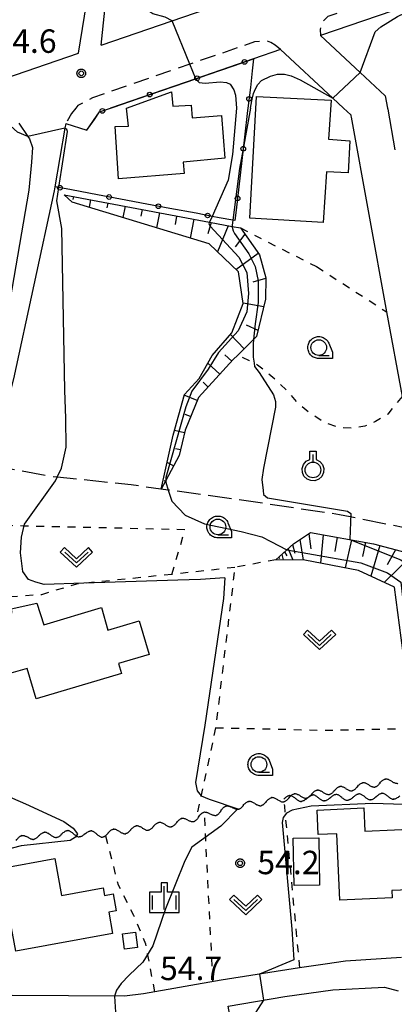
# Model space of a CAD drawing. Extents: x -24001 to -22000, y 88499 to 90001.
# Drawn here: x -22714 to -22654, y 88730 to 88887 of the extents above; entities that cross this region are included whole.
import ezdxf

# ---------------------------------------------------------------- set-up
doc = ezdxf.new("R2010")
doc.units = 0
for name, pattern in [('E', [5, 3.75, -1.25]), ('G', [3.75, 2.5, -1.25]), ('I', [2.5, 1.25, -1.25])]:
    doc.linetypes.add(name, pattern=pattern)
for name, color, linetype in [('2101000', 3, 'Continuous'), ('2101001', 8, 'Continuous'), ('2103000', 6, 'E'), ('2213000', 2, 'G'), ('3001000', 3, 'Continuous'), ('5102000', 3, 'Continuous'), ('6101110', 2, 'Continuous'), ('6101121', 63, 'Continuous'), ('6101990', 2, 'Continuous'), ('6130000', 4, 'Continuous'), ('6130001', 7, 'Continuous'), ('6130990', 4, 'Continuous'), ('6301000', 2, 'I'), ('6313000', 2, 'Continuous'), ('6319000', 2, 'Continuous'), ('6331000', 2, 'Continuous'), ('6334000', 2, 'Continuous'), ('7102000', 2, 'Continuous'), ('7102001', 8, 'Continuous'), ('7312000', 4, 'Continuous'), ('CLIP_BOX', 4, 'Continuous')]:
    doc.layers.add(name, color=color, linetype=linetype)
doc.styles.add('ROMANS', font='romans')

# ---------------------------------------------------------------- blocks, each defined once
blk = doc.blocks.new('631300')
at = {"layer": '6313000'}
blk.add_lwpolyline([(0.75, 0.35), (0, -0.35), (-0.75, 0.35)], dxfattribs=at)
at = {"layer": 'CLIP_BOX'}
blk.add_lwpolyline([(1.033, 0.34), (0.76, 0.633), (0, -0.076), (-0.76, 0.633), (-1.033, 0.34), (0, -0.624)], close=True, dxfattribs=at)
blk = doc.blocks.new('631900')
at = {"layer": '6319000'}
blk.add_lwpolyline([(0, 0.75), (0, 0.25)], dxfattribs=at)
blk.add_circle((0, -0.25), 0.5, dxfattribs=at)
at = {"layer": 'CLIP_BOX'}
blk.add_lwpolyline([(-0.2, 0.95), (0.2, 0.95), (0.2, 0.421), (0.44, 0.293), (0.604, 0.1), (0.693, -0.151), (0.677, -0.419), (0.565, -0.662), (0.375, -0.84), (0.129, -0.939), (-0.139, -0.934), (-0.377, -0.848), (-0.575, -0.652), (-0.677, -0.42), (-0.695, -0.151), (-0.607, 0.096), (-0.432, 0.304), (-0.2, 0.421), (-0.2, 0.95)], dxfattribs=at)
blk = doc.blocks.new('633100')
at = {"layer": '6331000'}
blk.add_lwpolyline([(0, -0.5), (0.67, -0.5)], dxfattribs=at)
blk.add_circle((0, 0), 0.5, dxfattribs=at)
at = {"layer": 'CLIP_BOX'}
blk.add_lwpolyline([(0.87, -0.3), (0.87, -0.7), (0, -0.7), (-0.074, -0.695), (-0.146, -0.684), (-0.216, -0.666), (-0.282, -0.64), (-0.35, -0.606), (-0.414, -0.564), (-0.469, -0.521), (-0.52, -0.469), (-0.568, -0.408), (-0.608, -0.35), (-0.64, -0.281), (-0.666, -0.214), (-0.686, -0.144), (-0.697, -0.071), (-0.699, 0.003), (-0.695, 0.075), (-0.684, 0.148), (-0.665, 0.216), (-0.64, 0.281), (-0.606, 0.349), (-0.565, 0.412), (-0.522, 0.467), (-0.467, 0.52), (-0.41, 0.568), (-0.349, 0.607), (-0.283, 0.641), (-0.215, 0.665), (-0.148, 0.684), (-0.072, 0.696), (0, 0.7), (0.074, 0.696), (0.147, 0.685), (0.219, 0.666), (0.283, 0.639), (0.355, 0.605), (0.416, 0.562), (0.472, 0.518), (0.525, 0.463), (0.57, 0.407), (0.609, 0.346), (0.646, 0.273)], close=True, dxfattribs=at)
blk = doc.blocks.new('633400')
at = {"layer": '6334000'}
for points in [[(0, -0.75), (0, 0.75)], [(-0.75, -0.75), (-0.75, 0.15)], [(0.75, -0.75), (0.75, 0.15)]]:
    blk.add_lwpolyline(points, dxfattribs=at)
at = {"layer": 'CLIP_BOX'}
blk.add_lwpolyline([(-0.95, -0.95), (0.95, -0.95), (0.95, 0.35), (0.2, 0.35), (0.2, 0.95), (-0.2, 0.95), (-0.2, 0.35), (-0.95, 0.35), (-0.95, -0.95)], dxfattribs=at)
blk = doc.blocks.new('731200')
at = {"layer": '7312000'}
blk.add_circle((0, 0), 0.15, dxfattribs=at)
at = {"layer": 'CLIP_BOX'}
blk.add_lwpolyline([(-0.209, -0.178), (-0.219, -0.166), (-0.237, -0.14), (-0.251, -0.113), (-0.258, -0.094), (-0.265, -0.075), (-0.269, -0.057), (-0.273, -0.031), (-0.275, -0.008), (-0.274, 0.024), (-0.27, 0.054), (-0.266, 0.071), (-0.261, 0.088), (-0.255, 0.104), (-0.246, 0.124), (-0.239, 0.136), (-0.228, 0.154), (-0.219, 0.166), (-0.202, 0.187), (-0.189, 0.199), (-0.169, 0.217), (-0.151, 0.23), (-0.135, 0.239), (-0.113, 0.251), (-0.101, 0.256), (-0.082, 0.262), (-0.056, 0.269), (-0.04, 0.272), (-0.016, 0.275), (0.004, 0.275), (0.022, 0.274), (0.042, 0.272), (0.065, 0.267), (0.079, 0.264), (0.108, 0.253), (0.121, 0.247), (0.143, 0.235), (0.16, 0.224), (0.18, 0.208), (0.194, 0.194), (0.206, 0.182), (0.222, 0.162), (0.233, 0.146), (0.249, 0.116), (0.257, 0.097), (0.264, 0.075), (0.269, 0.057), (0.273, 0.032), (0.275, 0.014), (0.275, -0.008), (0.274, -0.023), (0.271, -0.048), (0.267, -0.067), (0.261, -0.088), (0.249, -0.117), (0.23, -0.151), (0.219, -0.166), (0.204, -0.184), (0.189, -0.199), (0.172, -0.215), (0.154, -0.228), (0.136, -0.239), (0.124, -0.246), (0.107, -0.253), (0.09, -0.26), (0.071, -0.266), (0.044, -0.271), (0.028, -0.274), (0.009, -0.275), (-0.009, -0.275), (-0.024, -0.274), (-0.041, -0.272), (-0.063, -0.268), (-0.086, -0.261), (-0.101, -0.256), (-0.115, -0.25), (-0.133, -0.241), (-0.148, -0.231), (-0.17, -0.216), (-0.182, -0.206), (-0.197, -0.192)], close=True, dxfattribs=at)
blk = doc.blocks.new('Y1')
blk.add_lwpolyline([(-0.46, 0), (-0.34, 0.09), (-0.25, 0.16), (-0.16, 0.23), (-0.07, 0.3), (0.01, 0.35), (0.1, 0.4), (0.19, 0.44), (0.27, 0.47), (0.35, 0.49), (0.41, 0.5), (0.46, 0.5)])
blk = doc.blocks.new('Y2')
blk.add_lwpolyline([(0.47, 0), (0.35, 0.09), (0.25, 0.17), (0.16, 0.24), (0.07, 0.3), (-0.01, 0.35), (-0.1, 0.4), (-0.2, 0.44), (-0.28, 0.47), (-0.36, 0.49), (-0.42, 0.5), (-0.47, 0.5)])
blk = doc.blocks.new('Y3')
blk.add_lwpolyline([(-0.47, 0), (-0.37, -0.08), (-0.28, -0.15), (-0.19, -0.22), (-0.09, -0.28), (-0.02, -0.33), (0.07, -0.38), (0.16, -0.42), (0.24, -0.45), (0.33, -0.48), (0.4, -0.49), (0.47, -0.5)])
blk = doc.blocks.new('Y4')
blk.add_lwpolyline([(0.52, 0), (0.37, -0.11), (0.24, -0.2), (0.12, -0.28), (0, -0.35), (-0.06, -0.39), (-0.17, -0.43), (-0.27, -0.47), (-0.34, -0.48), (-0.43, -0.5), (-0.47, -0.5), (-0.52, -0.5)])

msp = doc.modelspace()

# ---------------------------------------------------------------- linework, layer by layer
at = {"layer": '2101000', "flags": 128}
for points in [[(-22701.18, 88883.02), (-22699.89, 88895.3), (-22699.43, 88899.56), (-22699.36, 88902.97), (-22699.4, 88905.18), (-22699.42, 88906.02), (-22699.52, 88909.02), (-22700.06, 88915), (-22701.52, 88928.28), (-22701.56, 88928.59), (-22702.06, 88934.14), (-22702.19, 88938.93), (-22702.3, 88943.73), (-22702.4, 88948.95), (-22702.42, 88949.57), (-22702.6, 88955.2), (-22703.02, 88960.02), (-22703.43, 88964.7), (-22703.84, 88970.15), (-22704.14, 88973.52), (-22704.39, 88976.28)], [(-22704.82, 88881.76), (-22702.57, 88895.59), (-22702.13, 88899.73), (-22702.06, 88902.98), (-22702.11, 88905.87), (-22702.12, 88905.94), (-22702.22, 88908.85), (-22702.75, 88914.73), (-22704.24, 88928.32), (-22704.76, 88933.98), (-22704.89, 88938.87), (-22704.97, 88942.27), (-22705, 88943.67), (-22705.1, 88948.88), (-22705.3, 88955.04), (-22705.71, 88959.79), (-22706.44, 88965.43), (-22706.95, 88969.59)], [(-22701.18, 88883.02), (-22689.87, 88886.92), (-22673.24, 88892.66), (-22649.05, 88901), (-22646.44, 88905.47)], [(-22635.69, 88895.03), (-22645.34, 88891.7), (-22666.11, 88884.54), (-22659.77, 88878.62), (-22655.79, 88874.91), (-22655.41, 88872.94)], [(-22662.47, 88872.94), (-22664.18, 88874.53), (-22672.53, 88882.32), (-22676.83, 88880.84)], [(-22730.38, 88872.94), (-22718.33, 88877.1), (-22704.82, 88881.76)], [(-22662.47, 88872.94), (-22661.31, 88871.85), (-22661.27, 88871.69), (-22661.24, 88871.5), (-22655.56, 88840.33), (-22653.09, 88826.78), (-22652.52, 88823.64), (-22651.48, 88817.79)], [(-22655.41, 88872.94), (-22655.37, 88872.78), (-22654.26, 88866.27)], [(-22706.86, 88870.48), (-22706.99, 88869.71), (-22708.58, 88860.35), (-22708.68, 88859.73), (-22715.21, 88829.61), (-22718.79, 88815.75), (-22721.24, 88806.23), (-22722.83, 88800.07), (-22724.29, 88795.1), (-22728.56, 88780.59), (-22730.67, 88774.62), (-22733.29, 88767.19), (-22733.46, 88766.63), (-22736.48, 88756.62), (-22737.96, 88750.35), (-22738.11, 88749.3), (-22738.68, 88745.19)], [(-22714.35, 88870.54), (-22712.89, 88868.4), (-22712.64, 88868.04), (-22712.19, 88866.63), (-22712.32, 88864.29), (-22712.73, 88859.83), (-22716.65, 88837.13)], [(-22706.86, 88870.48), (-22703.46, 88869.44)], [(-22653.17, 88737.01), (-22662.13, 88736.42), (-22665.38, 88735.95), (-22669.51, 88735.36), (-22682.03, 88733.37), (-22694.4, 88731.21), (-22697.45, 88730.82), (-22724.4, 88730.97), (-22739.41, 88732.79), (-22738.68, 88745.19)], [(-22692.69, 88724.31), (-22680.56, 88727.45), (-22680.9, 88729.24), (-22671.81, 88730.78), (-22664.15, 88731.82), (-22655.93, 88732.27), (-22653.74, 88731.7)]]:
    msp.add_lwpolyline(points, dxfattribs=at)
at = {"layer": '2101001', "flags": 128}
for points in [[(-22676.83, 88880.84), (-22686.06, 88877.65), (-22699.72, 88872.94)], [(-22703.46, 88869.44), (-22701.45, 88872.34), (-22699.72, 88872.94)]]:
    msp.add_lwpolyline(points, dxfattribs=at)
at = {"layer": '2103000', "flags": 128}
msp.add_lwpolyline([(-22645.9, 88806.08), (-22647.97, 88805.37), (-22651.4, 88805.51), (-22661.4, 88807.53), (-22663.12, 88807.88), (-22679.51, 88810.31), (-22690.47, 88811.82), (-22696.38, 88812.64), (-22708.21, 88813.89), (-22709.62, 88814.04), (-22718.79, 88815.75)], dxfattribs=at)
at = {"layer": '2213000', "flags": 128}
for points in [[(-22555.35, 88929.13), (-22561.49, 88924.7), (-22568.58, 88920.51), (-22577.83, 88915.77), (-22580.47, 88914.91), (-22599.11, 88908.8), (-22602.07, 88907.9), (-22633.27, 88898.43), (-22637.32, 88897.12), (-22646.27, 88894.03), (-22664.97, 88887.58), (-22665.66, 88886.9), (-22666.07, 88886.3), (-22666.21, 88885.5), (-22666.11, 88884.54)], [(-22672.53, 88882.32), (-22673.38, 88883.03), (-22674.08, 88883.42), (-22674.64, 88883.67), (-22675.05, 88883.67), (-22676.7, 88883.53), (-22687.01, 88879.97), (-22702.57, 88874.6), (-22704.92, 88873.34), (-22705.26, 88872.94)], [(-22705.26, 88872.94), (-22705.96, 88872.09), (-22706.86, 88870.48)]]:
    msp.add_lwpolyline(points, dxfattribs=at)
at = {"layer": '3001000', "flags": 128}
for points in [[(-22686.64, 88871.39), (-22681.97, 88871.78), (-22681.44, 88864.93), (-22688.09, 88864.3), (-22687.93, 88862.46), (-22698.4, 88861.63), (-22698.94, 88870.02), (-22696.84, 88870.08), (-22697.14, 88872.94), (-22689.96, 88875.55), (-22689.76, 88873.26), (-22686.81, 88873.42), (-22686.64, 88871.39)], [(-22676.34, 88874.78), (-22664.41, 88874.21), (-22664.84, 88867.97), (-22661.47, 88867.7), (-22661.71, 88862.58), (-22665.17, 88862.77), (-22665.71, 88854.63), (-22677.43, 88855.35), (-22676.34, 88874.78)], [(-22697.92, 88782.45), (-22711.59, 88778.39), (-22713.04, 88783.27), (-22716.01, 88782.39), (-22718.64, 88791.27), (-22715.4, 88792.23), (-22715.59, 88792.79), (-22711.48, 88793.7), (-22710.37, 88790.27), (-22701.15, 88793.02), (-22700.15, 88789.39), (-22695.11, 88790.88), (-22693.52, 88785.52), (-22698.4, 88784.07), (-22697.92, 88782.45)], [(-22649.16, 88747.96), (-22654.74, 88747.72), (-22654.69, 88746.58), (-22663.07, 88746.2), (-22663.54, 88756.82), (-22666.52, 88756.69), (-22666.69, 88760.62), (-22659.2, 88760.95), (-22659.03, 88757.25), (-22649.58, 88757.67), (-22649.16, 88747.96)], [(-22666.39, 88756.15), (-22666.27, 88748.59), (-22670.36, 88748.52), (-22670.49, 88756.09), (-22666.39, 88756.15)], [(-22699.36, 88740.86), (-22714.85, 88738.03), (-22717.27, 88751.26), (-22708.61, 88752.85), (-22707.53, 88746.96), (-22700.88, 88748.17), (-22700.66, 88746.94), (-22699.28, 88747.19), (-22698.79, 88744.49), (-22699.99, 88744.27), (-22699.36, 88740.86)], [(-22695.72, 88741.06), (-22695.4, 88738.64), (-22697.46, 88738.36), (-22697.79, 88740.78), (-22695.72, 88741.06)]]:
    msp.add_lwpolyline(points, close=True, dxfattribs=at)
at = {"layer": '6101110', "flags": 128}
for points in [[(-22707.12, 88859.06), (-22683.85, 88854.68), (-22680.23, 88854), (-22678.94, 88853.76), (-22675.89, 88849.46), (-22674.89, 88845.76), (-22674.93, 88842.38), (-22676.35, 88836.37), (-22676.84, 88835.89), (-22679.36, 88833.43), (-22680.08, 88832.72), (-22685.66, 88826.65), (-22687.75, 88821.42), (-22688.74, 88817.33), (-22690.86, 88813.35), (-22691.59, 88811.98)], [(-22673.27, 88800.68), (-22670.46, 88803.22), (-22667.71, 88805.03), (-22657.66, 88803.24), (-22652.43, 88801.81), (-22648.88, 88799.47), (-22647.32, 88778.7), (-22645.99, 88771.92), (-22644.31, 88769.3), (-22643.09, 88768.29), (-22637.71, 88768.86), (-22628.46, 88770.48), (-22622.05, 88772.13)]]:
    msp.add_lwpolyline(points, dxfattribs=at)
at = {"layer": '6101121', "flags": 128}
for points in [[(-22691.59, 88811.98), (-22689.68, 88820.62), (-22687.89, 88827.14), (-22685.53, 88829.66), (-22683.46, 88833.33), (-22680.3, 88836.98), (-22678.47, 88841.69), (-22679.25, 88846.74), (-22683.92, 88851.21), (-22705.83, 88857.91), (-22707.12, 88859.06)], [(-22622.05, 88772.13), (-22622.6, 88770.08), (-22638.18, 88761.96), (-22643.39, 88762.46), (-22646.18, 88763.24), (-22648.91, 88764.79), (-22650.89, 88771.25), (-22652.99, 88786.12), (-22654.33, 88796.28), (-22660.06, 88798.94), (-22668.66, 88800.6), (-22673.27, 88800.68)]]:
    msp.add_lwpolyline(points, dxfattribs=at)
at = {"layer": '6101990', "flags": 128}
for points in [[(-22705.63, 88858.78), (-22705.73, 88858.34)], [(-22702.88, 88858.26), (-22703.1, 88857.08)], [(-22700.13, 88857.74), (-22700.27, 88857)], [(-22697.38, 88857.23), (-22697.72, 88855.43)], [(-22694.63, 88856.71), (-22694.83, 88855.66)], [(-22691.88, 88856.19), (-22692.33, 88853.78)], [(-22689.13, 88855.67), (-22689.38, 88854.32)], [(-22686.38, 88855.16), (-22686.94, 88852.14)], [(-22683.63, 88854.64), (-22684.13, 88852.82)], [(-22680.87, 88854.12), (-22682.61, 88849.96)], [(-22678.23, 88852.76), (-22679.78, 88850.75)], [(-22679.67, 88847.14), (-22676.09, 88849.74)], [(-22676.9, 88845.13), (-22674.89, 88845.71)], [(-22678.49, 88841.79), (-22675.21, 88841.2)], [(-22676.12, 88837.36), (-22677.95, 88838.19)], [(-22678.35, 88834.41), (-22680.52, 88836.72)], [(-22680.33, 88832.45), (-22681.42, 88833.44)], [(-22682.23, 88830.39), (-22684.13, 88832.14)], [(-22684.12, 88828.33), (-22684.91, 88829.08)], [(-22685.85, 88826.18), (-22687.93, 88827.01)], [(-22686.89, 88823.58), (-22687.78, 88823.94)], [(-22687.86, 88820.96), (-22689.48, 88821.35)], [(-22688.52, 88818.25), (-22689.32, 88818.44)], [(-22689.61, 88815.7), (-22690.65, 88816.25)], [(-22690.92, 88813.23), (-22691.11, 88813.28)], [(-22669.44, 88803.89), (-22668.92, 88800.6)], [(-22668.02, 88804.83), (-22667.7, 88802.4)], [(-22665.71, 88804.67), (-22666.15, 88800.12)], [(-22663.45, 88804.27), (-22663.86, 88802.01)], [(-22661.19, 88803.87), (-22662.19, 88799.35)], [(-22658.92, 88803.46), (-22659.44, 88801.18)], [(-22671.88, 88801.94), (-22671.49, 88801.29)], [(-22671.32, 88802.44), (-22670.56, 88800.63)], [(-22670.59, 88803.1), (-22670.22, 88801.7)], [(-22656.63, 88802.96), (-22658.09, 88798.03)], [(-22654.15, 88802.28), (-22655.47, 88799.85)], [(-22672.81, 88801.1), (-22672.68, 88800.88)], [(-22672.34, 88801.52), (-22672.09, 88800.66)], [(-22651.61, 88801.27), (-22655.97, 88797.04)]]:
    msp.add_lwpolyline(points, dxfattribs=at)
at = {"layer": '6130000', "flags": 128}
for points in [[(-22684.08, 88878.33), (-22680.05, 88879.73)], [(-22677.05, 88878.93), (-22677.35, 88876.27)], [(-22691.65, 88875.72), (-22687.62, 88877.11)], [(-22699.23, 88873.11), (-22695.2, 88874.5)], [(-22703.46, 88869.44), (-22702.28, 88871.14)], [(-22677.78, 88872.54), (-22678.27, 88868.31)], [(-22678.7, 88864.58), (-22679.19, 88860.35)], [(-22701.76, 88859.07), (-22705.95, 88859.85)], [(-22693.89, 88857.59), (-22698.08, 88858.37)], [(-22686.01, 88856.11), (-22690.21, 88856.89)], [(-22679.62, 88856.63), (-22679.81, 88854.94), (-22680.13, 88855), (-22682.33, 88855.41)]]:
    msp.add_lwpolyline(points, dxfattribs=at)
at = {"layer": '6130001', "flags": 128}
for points in [[(-22680.05, 88879.73), (-22676.83, 88880.84), (-22677.05, 88878.93)], [(-22687.62, 88877.11), (-22686.06, 88877.65), (-22684.08, 88878.33)], [(-22677.35, 88876.27), (-22677.73, 88872.94), (-22677.78, 88872.54)], [(-22695.2, 88874.5), (-22691.65, 88875.72)], [(-22702.28, 88871.14), (-22701.45, 88872.34), (-22699.72, 88872.94), (-22699.23, 88873.11)], [(-22678.27, 88868.31), (-22678.48, 88866.45), (-22678.7, 88864.58)], [(-22705.95, 88859.85), (-22707.96, 88860.23), (-22708.58, 88860.35)], [(-22679.19, 88860.35), (-22679.62, 88856.63)], [(-22698.08, 88858.37), (-22701.76, 88859.07)], [(-22690.21, 88856.89), (-22693.89, 88857.59)], [(-22682.33, 88855.41), (-22683.43, 88855.62), (-22686.01, 88856.11)]]:
    msp.add_lwpolyline(points, dxfattribs=at)
at = {"layer": '6130990'}
for centre in [(-22678.28, 88880.34), (-22685.85, 88877.72), (-22693.43, 88875.11), (-22677.56, 88874.41), (-22701, 88872.5), (-22678.48, 88866.45), (-22707.79, 88860.2), (-22699.92, 88858.72), (-22679.4, 88858.49), (-22692.05, 88857.24), (-22684.17, 88855.76)]:
    msp.add_circle(centre, 0.375, dxfattribs=at)
at = {"layer": '6301000', "flags": 128}
for points in [[(-22678.94, 88853.76), (-22666.76, 88847.58)], [(-22666.76, 88847.58), (-22655.56, 88840.33)], [(-22653.09, 88826.78), (-22655.39, 88823.99), (-22657.37, 88822.77), (-22659.05, 88822.04), (-22660.9, 88821.72), (-22663.02, 88821.78), (-22665.38, 88822.57), (-22667.85, 88824.14), (-22669.61, 88825.55), (-22671.01, 88827.25), (-22672.89, 88829.09), (-22674.94, 88830.87), (-22676.18, 88831.8), (-22676.75, 88832.11), (-22677.47, 88832.49), (-22679.36, 88833.43)], [(-22689.89, 88798.32), (-22687.78, 88805.47), (-22713.54, 88806.06), (-22721.24, 88806.23)], [(-22673.27, 88800.68), (-22679.83, 88799.44), (-22682.9, 88773.79), (-22665.5, 88773.39), (-22651.23, 88773.68)], [(-22679.83, 88799.44), (-22689.89, 88798.32)], [(-22689.89, 88798.32), (-22703.97, 88796.9), (-22705.14, 88796.78), (-22710.72, 88795.08), (-22715.82, 88794.72), (-22724.29, 88795.1)], [(-22682.9, 88773.79), (-22685.97, 88759.4)], [(-22669.44, 88735.37), (-22671.86, 88761.21), (-22671.97, 88762.42)], [(-22683.32, 88733.14), (-22684.34, 88753.32), (-22684.66, 88759.77)], [(-22692.61, 88731.52), (-22694.06, 88739.17), (-22695.98, 88743.76), (-22698.42, 88748.57), (-22700.54, 88756.84)]]:
    msp.add_lwpolyline(points, dxfattribs=at)
at = {"layer": '7102000', "flags": 128}
for points in [[(-22689.87, 88886.92), (-22690.94, 88887.48), (-22692.93, 88888.04), (-22694.06, 88888.79), (-22695, 88890.52), (-22695.78, 88893.64), (-22695.78, 88902.77), (-22697.23, 88908.18), (-22698.69, 88913.54), (-22698.78, 88914.57)], [(-22659.77, 88878.62), (-22657.4, 88885.14), (-22656.47, 88885.97), (-22653.83, 88887.61), (-22645.34, 88891.7)], [(-22686.06, 88877.65), (-22685.52, 88877.07), (-22684.59, 88876.92), (-22682.19, 88877.14), (-22681.15, 88877.07), (-22680.56, 88876.78), (-22679.97, 88875.89), (-22679.71, 88875.04), (-22679.57, 88872.94)], [(-22677.3, 88872.94), (-22677.22, 88873.55), (-22677.06, 88874.38), (-22676.83, 88875.29), (-22676.54, 88876.05), (-22676.13, 88876.71), (-22675.56, 88877.34), (-22674.14, 88878.05), (-22673, 88878.36), (-22671.88, 88878.4), (-22670.82, 88878.12), (-22669.39, 88877.45), (-22664.18, 88874.53)], [(-22679.57, 88872.94), (-22680.22, 88865.54), (-22680.88, 88861.39), (-22683.43, 88855.62), (-22683.85, 88854.68)], [(-22677.3, 88872.94), (-22678.48, 88866.45), (-22679.06, 88863.26), (-22680.13, 88855), (-22680.23, 88854.22), (-22680.23, 88854)], [(-22712.89, 88868.4), (-22714.59, 88869.11), (-22715.66, 88870.09)], [(-22681.42, 88797.79), (-22685.3, 88797.51), (-22688.92, 88797.39), (-22703.97, 88796.9), (-22710.31, 88796.69), (-22711.66, 88797.06), (-22712.79, 88797.51), (-22713.69, 88798.79), (-22714.07, 88801.79), (-22713.92, 88804.27), (-22713.47, 88806.37), (-22708.51, 88813.28), (-22708.21, 88813.89), (-22707.53, 88815.3), (-22706.78, 88818.68), (-22706.86, 88823.26), (-22707.01, 88827.82), (-22707.48, 88853.68), (-22708.29, 88858.1), (-22707.96, 88860.23), (-22706.55, 88869.18), (-22706.67, 88869.51), (-22706.99, 88869.71)], [(-22676.84, 88835.89), (-22676.91, 88835.19), (-22676.88, 88833.07), (-22676.75, 88832.11), (-22676.69, 88831.62), (-22675.95, 88830.61), (-22673.65, 88827.06), (-22673.35, 88826.01), (-22673.35, 88825.07), (-22675.23, 88815.35), (-22675.5, 88813.49), (-22675.31, 88811.76), (-22675.23, 88811.11), (-22674.6, 88810.59), (-22661.82, 88808.46), (-22661.28, 88808.05)], [(-22690.86, 88813.36), (-22690.86, 88813.35), (-22690.86, 88813.07), (-22690.47, 88811.82), (-22689.91, 88810.03), (-22687.78, 88807.81)], [(-22661.28, 88808.05), (-22661.43, 88803.91)], [(-22687.78, 88807.81), (-22684.65, 88806.42), (-22678.82, 88805.18), (-22675.51, 88804.33), (-22674.06, 88803.57), (-22671.54, 88802.24)], [(-22681.42, 88797.79), (-22681.63, 88794.47), (-22684.62, 88774.2), (-22686.13, 88765), (-22685.86, 88763.67), (-22685.23, 88762.9), (-22683.94, 88762.36), (-22679.36, 88760.83), (-22682.05, 88758.05), (-22686.71, 88754.69), (-22687.83, 88752.49), (-22690.92, 88744.8), (-22692.96, 88738.86), (-22694.54, 88736.26), (-22696.72, 88734.18), (-22698.01, 88732.88), (-22698.72, 88731.8), (-22699.07, 88730.83)], [(-22730.67, 88774.62), (-22730.35, 88774.49), (-22730.06, 88774.21), (-22730.06, 88773.75), (-22730.76, 88769.85), (-22730.55, 88768.98), (-22724.33, 88766.32), (-22719.1, 88764.09), (-22713.31, 88761.61), (-22707.16, 88758.8), (-22705.67, 88757.72), (-22704.97, 88756.81), (-22705.3, 88756.27), (-22706.17, 88755.73), (-22713.99, 88754.91), (-22723.32, 88752.48), (-22727.56, 88751.06), (-22727.87, 88750.38), (-22724.53, 88733.81)], [(-22647.67, 88764.09), (-22646.44, 88761.73), (-22649.52, 88761.42), (-22657.78, 88761.68), (-22667.61, 88761.23), (-22670.64, 88760.59), (-22671.56, 88760.1), (-22672.09, 88759.42), (-22672.25, 88758.6), (-22670.74, 88741.55)], [(-22670.74, 88741.55), (-22670.38, 88736.65), (-22675.9, 88734.34)], [(-22675.22, 88730.2), (-22677.45, 88726.77), (-22680.59, 88723.82)]]:
    msp.add_lwpolyline(points, dxfattribs=at)
at = {"layer": '7102001', "flags": 128}
for points in [[(-22686.06, 88877.65), (-22687.01, 88879.97), (-22689.87, 88886.92)], [(-22664.18, 88874.53), (-22659.77, 88878.62)], [(-22706.99, 88869.71), (-22712.89, 88868.4)], [(-22683.85, 88854.68), (-22683.98, 88854.4), (-22683.75, 88854.04), (-22679.18, 88849.1), (-22677.92, 88846.64), (-22677.63, 88843.27), (-22677.92, 88840.32), (-22679.32, 88837.3), (-22682.44, 88833.81), (-22684.11, 88831.15), (-22686.71, 88827.66), (-22687.67, 88825.16), (-22690.86, 88813.84), (-22690.86, 88813.36)], [(-22680.23, 88854), (-22680.23, 88853.9), (-22680.11, 88853.28), (-22679.87, 88852.87), (-22677.57, 88849.6), (-22676.59, 88847.58), (-22676.08, 88845.32), (-22676.08, 88841.85), (-22676.58, 88838.44), (-22676.84, 88835.89)], [(-22661.43, 88803.91), (-22653.3, 88800.66), (-22650.38, 88798.45), (-22648.73, 88777.92), (-22647.45, 88770.2), (-22645.87, 88767.77), (-22642.25, 88766.01), (-22639.44, 88766.13), (-22627.17, 88767.7)], [(-22671.54, 88802.24), (-22668.15, 88801.66), (-22659.68, 88800.16), (-22655.42, 88798.59), (-22653.28, 88797.1), (-22650.71, 88773.81), (-22648.25, 88765.19), (-22647.67, 88764.09)], [(-22675.9, 88734.34), (-22675.91, 88734.34), (-22675.22, 88730.2)], [(-22699.07, 88730.83), (-22698.59, 88723.13)]]:
    msp.add_lwpolyline(points, dxfattribs=at)

# ---------------------------------------------------------------- block references
at = {"layer": '5102000'}
for name, p, rotation in [('Y4', (-22656.15, 88765.01), 189.2881233045889), ('Y3', (-22655.24, 88765.16), 189.2881233045889), ('Y3', (-22666.16, 88763.37), 189.2881233045889), ('Y4', (-22663.43, 88763.82), 189.2881233045889), ('Y3', (-22662.52, 88763.97), 189.2881233045889), ('Y2', (-22661.61, 88764.11), 189.2881233045889), ('Y1', (-22660.7, 88764.26), 189.2881233045889), ('Y4', (-22659.79, 88764.41), 189.2881233045889), ('Y3', (-22658.88, 88764.56), 189.2881233045889), ('Y2', (-22657.97, 88764.71), 189.2881233045889), ('Y1', (-22657.06, 88764.86), 189.2881233045889), ('Y2', (-22654.33, 88765.31), 189.3516771324911), ('Y4', (-22674.35, 88762.03), 189.3193213913519), ('Y3', (-22673.44, 88762.18), 189.3193213913519), ('Y2', (-22672.53, 88762.33), 189.3193213913519), ('Y1', (-22671.62, 88762.48), 189.2881233045889), ('Y1', (-22671.51, 88762.43), 1.342228467208382), ('Y4', (-22670.71, 88762.63), 189.2881233045889), ('Y2', (-22670.59, 88762.45), 1.342228467208382), ('Y3', (-22669.8, 88762.78), 189.2881233045889), ('Y3', (-22669.66, 88762.47), 1.342228467208382), ('Y2', (-22668.89, 88762.92), 189.2881233045889), ('Y4', (-22668.74, 88762.5), 1.342228467208382), ('Y1', (-22667.98, 88763.07), 189.2881233045889), ('Y1', (-22667.82, 88762.52), 1.342228467208382), ('Y4', (-22667.07, 88763.22), 189.2881233045889), ('Y2', (-22666.9, 88762.54), 1.342228467208382), ('Y3', (-22665.98, 88762.56), 1.342228467208382), ('Y2', (-22665.25, 88763.52), 189.2881233045889), ('Y4', (-22665.05, 88762.58), 1.342228467208382), ('Y1', (-22664.34, 88763.67), 189.2881233045889), ('Y1', (-22664.13, 88762.6), 1.342228467208382), ('Y2', (-22663.21, 88762.63), 1.342228467208382), ('Y3', (-22662.29, 88762.65), 1.342228467208382), ('Y4', (-22661.37, 88762.67), 1.342228467208382), ('Y1', (-22660.44, 88762.69), 1.342228467208382), ('Y2', (-22659.52, 88762.71), 1.342228467208382), ('Y3', (-22658.6, 88762.73), 1.342228467208382), ('Y4', (-22657.68, 88762.75), 1.342228467208382), ('Y1', (-22656.76, 88762.78), 1.342228467208382), ('Y2', (-22655.83, 88762.8), 1.342228467208382), ('Y3', (-22654.91, 88762.82), 1.342228467208382), ('Y4', (-22653.99, 88762.84), 1.342228467208382), ('Y4', (-22681.59, 88760.63), 195.6177453770329), ('Y3', (-22680.7, 88760.88), 195.7320047849079), ('Y2', (-22679.81, 88761.13), 195.7320047849079), ('Y1', (-22678.9, 88761.28), 189.3193213913519), ('Y4', (-22677.99, 88761.43), 189.3193213913519), ('Y3', (-22677.08, 88761.58), 189.3193213913519), ('Y2', (-22676.17, 88761.73), 189.3193213913519), ('Y1', (-22675.26, 88761.88), 189.3193213913519), ('Y4', (-22688.69, 88758.64), 195.6016615307307), ('Y3', (-22687.8, 88758.89), 195.6016615307307), ('Y2', (-22686.91, 88759.14), 195.6016615307307), ('Y1', (-22686.03, 88759.39), 195.6016615307307), ('Y4', (-22685.14, 88759.64), 195.6016615307307), ('Y3', (-22684.25, 88759.88), 195.6177453770329), ('Y2', (-22683.36, 88760.13), 195.6177453770329), ('Y1', (-22682.47, 88760.38), 195.6177453770329), ('Y3', (-22698.72, 88757.11), 188.5619202469434), ('Y4', (-22695.98, 88757.53), 188.5619202469434), ('Y3', (-22695.07, 88757.66), 188.5619202469434), ('Y2', (-22694.16, 88757.8), 188.5619202469434), ('Y1', (-22693.25, 88757.94), 188.5619202469434), ('Y4', (-22692.34, 88758.08), 188.5619202469434), ('Y3', (-22691.42, 88758.21), 188.5619202469434), ('Y2', (-22690.51, 88758.35), 188.5619202469434), ('Y1', (-22689.6, 88758.49), 188.5619202469434), ('Y4', (-22714.29, 88755.89), 195.4353849472934), ('Y3', (-22713.4, 88756.14), 195.4353849472934), ('Y2', (-22712.51, 88756.38), 184.5779732951915), ('Y1', (-22711.59, 88756.45), 184.5779732951915), ('Y4', (-22710.67, 88756.53), 184.5779732951915), ('Y3', (-22709.75, 88756.6), 184.5779732951915), ('Y2', (-22708.83, 88756.68), 184.5779732951915), ('Y1', (-22707.91, 88756.75), 184.5779732951915), ('Y4', (-22706.99, 88756.82), 184.5779732951915), ('Y3', (-22706.07, 88756.82), 179.4062826036667), ('Y2', (-22705.15, 88756.81), 179.4062826036667), ('Y1', (-22704.23, 88756.8), 179.2635909444979), ('Y4', (-22703.3, 88756.79), 179.2635909444979), ('Y3', (-22702.38, 88756.78), 179.2635909444979), ('Y2', (-22701.46, 88756.76), 179.2635909444979), ('Y1', (-22700.54, 88756.84), 188.4269690216483), ('Y4', (-22699.63, 88756.98), 188.5619202469434), ('Y2', (-22697.81, 88757.25), 188.5619202469434), ('Y1', (-22696.9, 88757.39), 188.5619202469434)]:
    msp.add_blockref(name, p, dxfattribs=dict(at, rotation=rotation))
at = {"layer": '6313000', "xscale": 2.5, "yscale": 2.5, "zscale": 2.5}
for p in [(-22705.14, 88801.03), (-22666.29, 88787.84), (-22678.09, 88745.43)]:
    msp.add_blockref('631300', p, dxfattribs=at)
at = {"layer": '6319000', "xscale": 2.5, "yscale": 2.5, "zscale": 2.5}
msp.add_blockref('631900', (-22667.34, 88815.66), dxfattribs=at)
at = {"layer": '6331000', "xscale": 2.5, "yscale": 2.5, "zscale": 2.5}
for p in [(-22666.41, 88834.63), (-22682.54, 88805.92), (-22675.98, 88767.9)]:
    msp.add_blockref('633100', p, dxfattribs=at)
at = {"layer": '6334000', "xscale": 2.5, "yscale": 2.5, "zscale": 2.5}
msp.add_blockref('633400', (-22691.1, 88746.58), dxfattribs=at)
at = {"layer": '7312000', "xscale": 2.5, "yscale": 2.5, "zscale": 2.5}
for p in [(-22704.37, 88878.51, 54.6), (-22678.98, 88752.11, 54.22)]:
    msp.add_blockref('731200', p, dxfattribs=at)

# ---------------------------------------------------------------- texts
at = {"layer": '7312000', "style": 'ROMANS'}
for s, p in [('54.6', (-22718.25, 88881.79)), ('54.2', (-22676.23, 88750.35)), ('54.7', (-22691.78, 88733.4))]:
    msp.add_text(s, height=3.75, dxfattribs=at).set_placement(p)

doc.saveas('drawing.dxf')
